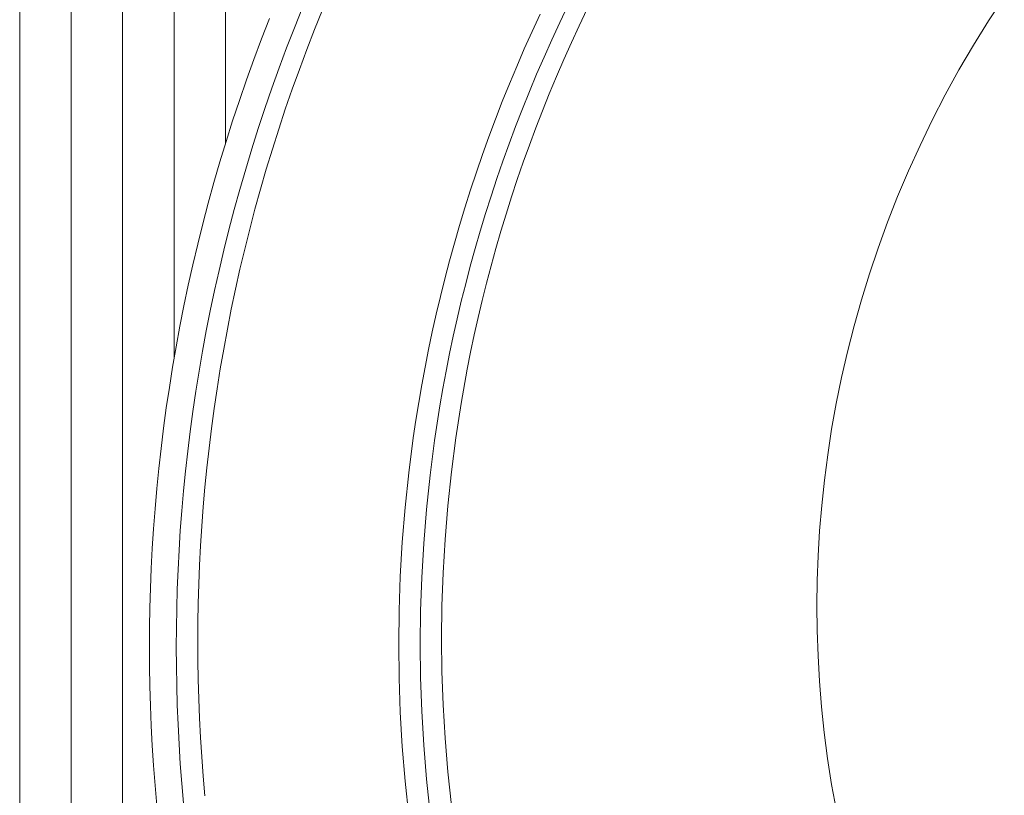
# Model space of a CAD drawing. Units: millimetres. Extents: x -178 to 642, y -455 to 409.
# Drawn here: x 312 to 358, y -88 to -52 of the extents above; entities that cross this region are included whole.
import ezdxf

# ---------------------------------------------------------------- set-up
doc = ezdxf.new("R2010")
doc.units = ezdxf.units.MM
doc.header["$MEASUREMENT"] = 0
doc.layers.add('Crea2D$visibili$linee', color=7, linetype='Continuous', true_color=0x000000)

msp = doc.modelspace()

# ---------------------------------------------------------------- linework, layer by layer
at = {"layer": 'Crea2D$visibili$linee', "color": 7, "lineweight": 18, "true_color": 0xffffff}
for p, q in [((321.225, -58.027), (321.225, -17.86)), ((318.822, -68.066), (318.822, -18.354)), ((316.42, -174.379), (316.42, -18.701)), ((311.614, -174.379), (311.614, -18.963)), ((314.017, -174.379), (314.017, -18.903))]:
    msp.add_line(p, q, dxfattribs=at)
for points in [[(348.849, -78.448), (348.89, -77.29), (348.958, -76.122), (349.056, -74.946), (349.18, -73.762), (349.335, -72.571), (349.519, -71.375), (349.734, -70.174), (349.981, -68.968), (350.258, -67.76), (350.567, -66.55), (350.908, -65.34), (351.282, -64.13), (351.689, -62.921), (352.129, -61.715), (352.602, -60.513), (353.108, -59.316), (353.647, -58.126), (354.221, -56.943), (354.827, -55.769), (355.466, -54.605), (356.139, -53.453), (356.845, -52.314), (357.581, -51.188)], [(319.262, -88.842), (319.181, -87.92), (319.112, -87), (319.053, -86.083), (319.006, -85.17), (318.969, -84.261), (318.943, -83.354), (318.928, -82.452), (318.923, -81.554), (318.928, -80.656), (318.943, -79.754), (318.969, -78.848), (319.006, -77.938), (319.053, -77.025), (319.112, -76.109), (319.181, -75.189), (319.262, -74.266), (319.354, -73.34), (319.458, -72.412), (319.572, -71.481), (319.7, -70.547), (319.837, -69.612), (319.987, -68.674), (320.15, -67.735), (320.325, -66.794), (320.511, -65.852), (320.709, -64.909), (320.921, -63.964), (321.144, -63.019), (321.38, -62.073), (321.628, -61.127), (321.89, -60.181), (322.164, -59.235), (322.451, -58.289), (322.75, -57.344), (323.062, -56.399), (323.387, -55.455), (323.726, -54.513), (324.077, -53.572), (324.442, -52.633), (324.818, -51.696)], [(320.259, -88.497), (320.18, -87.585), (320.11, -86.676), (320.054, -85.77), (320.006, -84.868), (319.97, -83.969), (319.944, -83.074), (319.928, -82.183), (319.923, -81.295), (319.928, -80.408), (319.944, -79.516), (319.97, -78.621), (320.006, -77.722), (320.054, -76.819), (320.11, -75.914), (320.18, -75.005), (320.259, -74.094), (320.349, -73.178), (320.453, -72.262), (320.566, -71.342), (320.691, -70.419), (320.828, -69.495), (320.976, -68.569), (321.137, -67.641), (321.309, -66.711), (321.493, -65.78), (321.689, -64.848), (321.897, -63.915), (322.119, -62.981), (322.353, -62.046), (322.598, -61.111), (322.855, -60.177), (323.127, -59.242), (323.41, -58.307), (323.706, -57.373), (324.014, -56.44), (324.335, -55.508), (324.67, -54.577), (325.017, -53.647), (325.377, -52.719), (325.749, -51.793)], [(330.774, -89.328), (330.605, -87.725), (330.475, -86.132), (330.384, -84.551), (330.329, -82.981), (330.311, -81.425), (330.329, -79.869), (330.384, -78.299), (330.475, -76.717), (330.605, -75.125), (330.774, -73.522), (330.982, -71.91), (331.232, -70.292), (331.372, -69.479), (331.523, -68.666), (331.684, -67.852), (331.856, -67.037), (332.038, -66.22), (332.232, -65.403), (332.436, -64.585), (332.651, -63.768), (332.876, -62.95), (333.113, -62.132), (333.361, -61.315), (333.62, -60.497), (333.889, -59.681), (334.171, -58.866), (334.464, -58.051), (334.767, -57.238), (335.081, -56.426), (335.408, -55.616), (335.746, -54.808), (336.093, -54.002), (336.453, -53.198), (336.824, -52.397), (337.206, -51.598)], [(338.113, -51.75), (337.735, -52.538), (337.37, -53.328), (337.015, -54.121), (336.67, -54.916), (336.338, -55.713), (336.017, -56.512), (335.706, -57.312), (335.407, -58.115), (335.119, -58.917), (334.841, -59.722), (334.575, -60.527), (334.32, -61.333), (334.076, -62.139), (333.842, -62.945), (333.619, -63.752), (333.407, -64.559), (333.206, -65.365), (333.016, -66.171), (332.836, -66.976), (332.666, -67.78), (332.507, -68.583), (332.22, -70.186), (331.974, -71.783), (331.768, -73.372), (331.602, -74.952), (331.474, -76.523), (331.383, -78.083), (331.329, -79.631), (331.313, -81.166), (331.329, -82.701), (331.383, -84.248), (331.474, -85.808), (331.602, -87.379), (331.768, -88.959)], [(318.015, -88.951), (317.933, -88.015), (317.863, -87.081), (317.804, -86.151), (317.756, -85.224), (317.718, -84.301), (317.692, -83.381), (317.676, -82.466), (317.671, -81.554), (317.676, -80.643), (317.692, -79.727), (317.718, -78.808), (317.756, -77.884), (317.804, -76.957), (317.863, -76.027), (317.933, -75.094), (318.015, -74.157), (318.108, -73.218), (318.214, -72.275), (318.331, -71.331), (318.459, -70.383), (318.6, -69.434), (318.752, -68.483), (318.916, -67.529), (319.093, -66.574), (319.283, -65.618), (319.484, -64.66), (319.699, -63.702), (319.925, -62.743), (320.165, -61.783), (320.418, -60.823), (320.683, -59.862), (320.961, -58.902), (321.252, -57.942), (321.556, -56.983), (321.873, -56.025), (322.203, -55.066), (322.546, -54.11), (322.903, -53.155), (323.271, -52.202)], [(335.913, -51.996), (335.537, -52.809), (335.172, -53.624), (334.818, -54.44), (334.477, -55.26), (334.146, -56.081), (333.827, -56.904), (333.519, -57.729), (333.223, -58.554), (332.937, -59.381), (332.664, -60.209), (332.401, -61.038), (332.151, -61.866), (331.911, -62.695), (331.681, -63.524), (331.464, -64.354), (331.257, -65.182), (331.06, -66.01), (330.876, -66.838), (330.702, -67.665), (330.539, -68.49), (330.386, -69.315), (330.243, -70.138), (330.112, -70.96), (329.991, -71.78), (329.778, -73.413), (329.608, -75.038), (329.475, -76.652), (329.383, -78.256), (329.328, -79.847), (329.31, -81.425), (329.328, -83.003), (329.383, -84.593), (329.475, -86.197), (329.608, -87.812), (329.778, -89.436)], [(349.74, -89.188), (349.521, -87.969), (349.333, -86.753), (349.177, -85.544), (349.05, -84.341), (348.953, -83.144), (348.886, -81.956), (348.846, -80.777), (348.834, -79.607), (348.849, -78.448)]]:
    msp.add_lwpolyline(points, dxfattribs=at)

doc.saveas('drawing.dxf')
